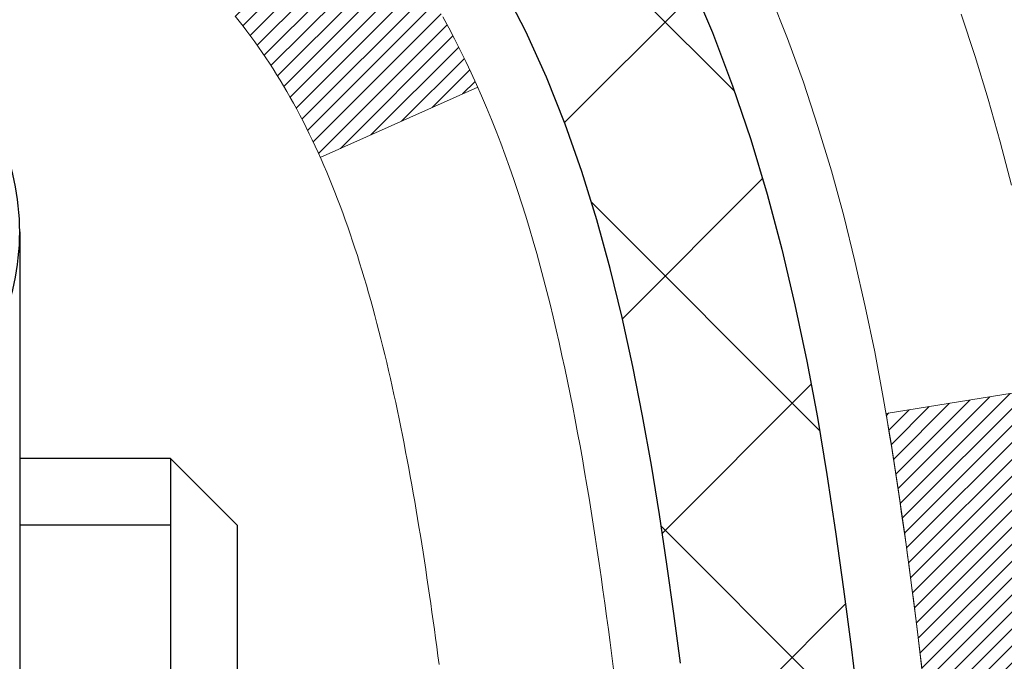
# Model space of a CAD drawing. Units: inches. Extents: x 34.4 to 83.8, y -2.8 to 37.2.
# Drawn here: x 58.3 to 58.7, y 23 to 23.2 of the extents above; entities that cross this region are included whole.
import ezdxf

# ---------------------------------------------------------------- set-up
doc = ezdxf.new("R2010")
doc.units = ezdxf.units.IN
doc.header["$MEASUREMENT"] = 0
for name, color, linetype, lineweight in [('CONCRETE - H', 130, 'Continuous', 9), ('DECK COAT - H', 20, 'Continuous', 20), ('DECK COAT - L', 22, 'Continuous', 18), ('MIG FOOT - H', 251, 'Continuous', 20), ('MIG RETAINER - H', 251, 'Continuous', 20), ('PVC SIDESHEET - H', 170, 'Continuous', 20), ('PVC SIDESHEET - L', 150, 'Continuous', 25), ('SCREW - L', 1, 'Continuous', 25)]:
    doc.layers.add(name, color=color, linetype=linetype, lineweight=lineweight)
pattern_1 = [(45, (-126.1645693983543, -74.28636204302005), (-0.003479849246914297, 0.003479849246914297), [])]

msp = doc.modelspace()

# ---------------------------------------------------------------- hatches: boundary and pattern name
at = {"layer": 'CONCRETE - H'}
h = msp.add_hatch(dxfattribs=at)
h.set_pattern_fill('AR-CONC', color=256, scale=0.19)
h.set_pattern_definition([(49.99999999999999, (319.3921100650634, 627.1073471472296), (1.362794346941432, -0.1192290564669307), [0.1425, -1.5675]), (355, (319.3921100650634, 627.1073471472296), (-0.2636275338647, 1.429165054030022), [0.114, -1.254]), (100.45144446, (319.5056762589635, 627.0974113936295), (1.099166808781513, 1.309935982840396), [0.1211063647999998, -1.332170012799998]), (46.18420000000002, (319.3921100650634, 627.4873471472295), (2.027758528275987, -0.3144866335068454), [0.2137499999999997, -2.351249999999995]), (96.63563549, (319.5610898805635, 627.4611398639295), (1.775857696781034, 1.850825341471646), [0.1816596498, -1.998256144]), (351.1841639899999, (319.3921100650634, 627.4873471472295), (1.775857695604069, 1.850825340512981), [0.171, -1.8810000019]), (21, (319.5821100650635, 627.3923471472294), (1.134123399025077, -0.7649758922641438), [0.1425, -1.5675]), (326.0000000000001, (319.5821100650635, 627.3923471472294), (0.4622991306510053, 1.377785085589021), [0.114, -1.254]), (71.45144474, (319.6766203476635, 627.3285991566295), (1.596422515786945, 0.6128091903320723), [0.121106361, -1.3321700128]), (37.50000000000001, (319.3921100650634, 627.1073471472296), (0.02310372510285227, 0.6324983222794919), [0, -1.2388, 0, -1.273, 0, -1.25875]), (7.499999999999999, (319.3921100650634, 627.1073471472296), (0.4998321211400824, 0.7493822525764845), [0, -0.7258, 0, -1.2103, 0, -0.47975]), (327.5, (318.9684100650635, 627.1073471472296), (1.014262628727577, -0.04285425629532154), [0, -0.475, 0, -1.482, 0, -1.9665]), (317.5, (318.7784100650634, 627.1073471472296), (1.108053721750534, 0.1901994664314037), [0, -0.6175, 0, -0.9842, 0, -1.3965])])
edge = h.paths.add_edge_path()
edge.add_spline(control_points=[(64.08174895193068, 24.90775050735523), (64.94339781068547, 23.91029475199373), (61.2117743951321, 24.79251039609939), (60.27921629125356, 21.4559469286839), (57.75000215140156, 16.98836950680477), (66.25669747152185, 15.73695080281398), (64.73282594083511, 15.52178141247619)], knot_values=[0, 0, 0, 0, 3.059486642510906, 3.917992097416675, 10.14494049044306, 13.7172144933409, 13.7172144933409, 13.7172144933409, 13.7172144933409], degree=3, periodic=0)
edge.add_line((64.73282594083602, 15.52178141247408), (64.23982428880649, 15.5217814124742))
edge.add_line((64.23982428880649, 15.5217814124742), (64.23982428879921, 15.64776542098731))
edge.add_line((64.23982428879921, 15.64776542098731), (64.23982428879921, 15.71863142098734))
edge.add_line((64.23982428879921, 15.71863142098734), (63.57014058879938, 15.71863142098745))
edge.add_arc((63.57014058879903, 15.75800142098809), 0.03937000000064472, 240.0000000005846, 270.00000000049636, ccw=False)
edge.add_line((63.55045558879905, 15.72390600084033), (63.41469468118126, 15.80228759739897))
edge.add_arc((63.35957668118149, 15.70682042098896), 0.1102359999985231, 59.99999999969739, 89.99999999991137)
edge.add_line((63.35957668118166, 15.81705642098747), (62.45161874015244, 15.81705642098736))
edge.add_arc((62.45161874015261, 15.85642642098766), 0.03937000000030366, 239.99999999988438, 269.9999999997518, ccw=False)
edge.add_line((62.4319337401524, 15.82233100084046), (61.75184655399372, 16.21497900365809))
edge.add_arc((61.69184661326639, 16.11105592098365), 0.1199999999993378, 60.00003267855159, 90)
edge.add_line((61.69184661326639, 16.23105592098297), (61.4804052307064, 16.23105592098285))
edge.add_arc((61.48040523070628, 16.27042592098236), 0.03936999999950785, 224.9999999992981, 270.0000000001654, ccw=False)
edge.add_line((61.45256643673096, 16.24258712700772), (61.33609991259866, 16.35905365114026))
edge.add_arc((61.08639793829187, 16.10935167683364), 0.3531319186158772, 44.99999999998044, 76.09799910888762)
edge.add_arc((60.79711334520832, 14.94058190339128), 1.557170273116295, 76.09799910893315, 103.9020008910476)
edge.add_arc((60.50782875212516, 16.10935167683353), 0.3531319186160888, 103.9020008910856, 135.0000000000522)
edge.add_line((60.25812677781809, 16.35905365114014), (60.14166025368527, 16.24258712700761))
edge.add_arc((60.11382145971046, 16.27042592098179), 0.03936999999884258, 269.9999999996691, 315.00000000064347, ccw=False)
edge.add_line((60.11382145971024, 16.23105592098297), (58.40291635722613, 16.23105592098285))
edge.add_arc((58.40291635722625, 16.27042592098282), 0.0393699999999626, 179.9999999998346, 269.9999999998346, ccw=False)
edge.add_line((58.36354635722623, 16.27042592098293), (58.36354635722554, 22.26139715319074))
edge.add_arc((58.40291635722591, 22.26139715319057), 0.03937000000036051, 107.3023772369553, 179.9999999997518, ccw=False)
edge.add_line((58.39120714885561, 22.29898560007747), (58.40848008994894, 22.30551159687231))
edge.add_line((58.40848008994894, 22.30551159687231), (58.42565668612346, 22.3122259769407))
edge.add_line((58.42565668612346, 22.3122259769407), (58.44264059245992, 22.31931712355619))
edge.add_line((58.44264059245992, 22.31931712355619), (58.45933546403953, 22.32697341999234))
edge.add_line((58.45933546403953, 22.32697341999234), (58.47564495594301, 22.33538324952248))
edge.add_line((58.47564495594301, 22.33538324952248), (58.49148387026784, 22.34469882124337))
edge.add_line((58.49148387026784, 22.34469882124337), (58.50682439957777, 22.35488610132303))
edge.add_line((58.50682439957777, 22.35488610132303), (58.5216571537438, 22.36585128828325))
edge.add_line((58.5216571537438, 22.36585128828325), (58.53597275116485, 22.3775005529683))
edge.add_line((58.53597275116485, 22.3775005529683), (58.54976180675962, 22.38974011744928))
edge.add_line((58.54976180675962, 22.38974011744928), (58.56301308594342, 22.40250341904654))
edge.add_line((58.56301308594342, 22.40250341904654), (58.57571046749612, 22.41579580193208))
edge.add_line((58.57571046749612, 22.41579580193208), (58.58784059508966, 22.42962387801619))
edge.add_line((58.58784059508966, 22.42962387801619), (58.59940338567944, 22.44395524720132))
edge.add_line((58.59940338567944, 22.44395524720132), (58.61040184676071, 22.4587484258666))
edge.add_line((58.61040184676071, 22.4587484258666), (58.62083898583009, 22.47396193039118))
edge.add_line((58.62083898583009, 22.47396193039118), (58.63071781038329, 22.48955427715488))
edge.add_line((58.63071781038329, 22.48955427715488), (58.64004132791601, 22.50548398253615))
edge.add_line((58.64004132791601, 22.50548398253615), (58.64881260955721, 22.52170960478999))
edge.add_line((58.64881260955721, 22.52170960478999), (58.65703985411287, 22.53819307654955))
edge.add_line((58.65703985411287, 22.53819307654955), (58.66474006982148, 22.55490212768724))
edge.add_line((58.66474006982148, 22.55490212768724), (58.67193113320567, 22.5718050594685))
edge.add_line((58.67193113320567, 22.5718050594685), (58.67863139742698, 22.58887165866078))
edge.add_line((58.67863139742698, 22.58887165866078), (58.68486377318763, 22.60608591619827))
edge.add_line((58.68486377318763, 22.60608591619827), (58.69065370329358, 22.6234397146343))
edge.add_line((58.69065370329358, 22.6234397146343), (58.69602665769375, 22.64092502111909))
edge.add_line((58.69602665769375, 22.64092502111909), (58.70100810633616, 22.65853380280261))
edge.add_line((58.70100810633616, 22.65853380280261), (58.70562351917019, 22.67625802683507))
edge.add_line((58.70562351917019, 22.67625802683507), (58.70989836614385, 22.69408966036646))
edge.add_line((58.70989836614385, 22.69408966036646), (58.71385811720697, 22.71202067054698))
edge.add_line((58.71385811720697, 22.71202067054698), (58.71752824230711, 22.73004302452661))
edge.add_line((58.71752824230711, 22.73004302452661), (58.72093421139411, 22.74814868945556))
edge.add_line((58.72093421139411, 22.74814868945556), (58.72410149441643, 22.76632963248404))
edge.add_line((58.72410149441643, 22.76632963248404), (58.72705556132209, 22.78457782076181))
edge.add_line((58.72705556132209, 22.78457782076181), (58.72982188206092, 22.80288522143907))
edge.add_line((58.72982188206092, 22.80288522143907), (58.73242592658093, 22.82124380166603))
edge.add_line((58.73242592658093, 22.82124380166603), (58.73451022388221, 22.83678938984191))
edge.add_line((58.73451022388221, 22.83678938984191), (58.73452796395108, 22.83678753591109))
edge.add_line((58.73452796395108, 22.83678753591109), (58.7372490667602, 22.8580823693692))
edge.add_line((58.7372490667602, 22.8580823693692), (58.7395191023173, 22.87654629114583))
edge.add_line((58.7395191023173, 22.87654629114583), (58.74172874145037, 22.89502926107276))
edge.add_line((58.74172874145037, 22.89502926107276), (58.7438966086095, 22.91346503144918))
edge.add_arc((58.68524914321623, 22.92039091246262), 0.05905499999888374, 353.2649378251079, 366.678192367552)
edge.add_line((58.74390345410879, 22.92725857863003), (58.74172874145037, 22.94575256385612))
edge.add_line((58.74172874145037, 22.94575256385612), (58.7395191023173, 22.9642355337826))
edge.add_line((58.7395191023173, 22.9642355337826), (58.7372490667602, 22.982699455559))
edge.add_line((58.7372490667602, 22.982699455559), (58.73489316483105, 23.00113629633553))
edge.add_line((58.73489316483105, 23.00113629633553), (58.73242592658093, 23.01953802326217))
edge.add_line((58.73242592658093, 23.01953802326217), (58.72982188206092, 23.03789660348913))
edge.add_line((58.72982188206092, 23.03789660348913), (58.72705556132209, 23.05620400416662))
edge.add_line((58.72705556132209, 23.05620400416662), (58.72410149441643, 23.07445219244438))
edge.add_line((58.72410149441643, 23.07445219244438), (58.72093421139411, 23.09263313547264))
edge.add_line((58.72093421139411, 23.09263313547264), (58.71752824230711, 23.11073880040159))
edge.add_line((58.71752824230711, 23.11073880040159), (58.71385811720697, 23.12876115438145))
edge.add_line((58.71385811720697, 23.12876115438145), (58.70989836614385, 23.14669216456174))
edge.add_line((58.70989836614385, 23.14669216456174), (58.70562351917019, 23.16452379809313))
edge.add_line((58.70562351917019, 23.16452379809313), (58.70100810633616, 23.18224802212559))
edge.add_line((58.70100810633616, 23.18224802212559), (58.69602665769375, 23.19985680380911))
edge.add_line((58.69602665769375, 23.19985680380911), (58.69065370329358, 23.21734211029413))
edge.add_line((58.69065370329358, 23.21734211029413), (58.68486377318763, 23.23469590873016))
edge.add_line((58.68486377318763, 23.23469590873016), (58.67863139742698, 23.25191016626742))
edge.add_line((58.67863139742698, 23.25191016626742), (58.67193113320567, 23.26897676545993))
edge.add_line((58.67193113320567, 23.26897676545993), (58.66474006982148, 23.28587969724119))
edge.add_line((58.66474006982148, 23.28587969724119), (58.65703985411287, 23.30258874837888))
edge.add_line((58.65703985411287, 23.30258874837888), (58.64881260955721, 23.31907222013821))
edge.add_line((58.64881260955721, 23.31907222013821), (58.64004132791601, 23.33529784239228))
edge.add_line((58.64004132791601, 23.33529784239228), (58.63071781038329, 23.35122754777355))
edge.add_line((58.63071781038329, 23.35122754777355), (58.62083898583009, 23.36681989453702))
edge.add_line((58.62083898583009, 23.36681989453702), (58.61040184676071, 23.38203339906183))
edge.add_line((58.61040184676071, 23.38203339906183), (58.59940338567898, 23.39682657772711))
edge.add_line((58.59940338567898, 23.39682657772711), (58.58784059508966, 23.41115794691201))
edge.add_line((58.58784059508966, 23.41115794691201), (58.57571046749612, 23.42498602299612))
edge.add_line((58.57571046749612, 23.42498602299612), (58.56301308594297, 23.43827840588189))
edge.add_line((58.56301308594297, 23.43827840588189), (58.54976180675962, 23.45104170747915))
edge.add_line((58.54976180675962, 23.45104170747915), (58.53597275116485, 23.4632812719599))
edge.add_line((58.53597275116485, 23.4632812719599), (58.5216571537438, 23.47493053664518))
edge.add_line((58.5216571537438, 23.47493053664518), (58.50682439957777, 23.4858957236054))
edge.add_line((58.50682439957777, 23.4858957236054), (58.49148387026784, 23.49608300368506))
edge.add_line((58.49148387026784, 23.49608300368506), (58.47583172170275, 23.50528873013515))
edge.add_line((58.47583172170275, 23.50528873013515), (58.47583793447697, 23.50529906791759))
edge.add_line((58.47583793447697, 23.50529906791759), (58.47564495594301, 23.50539857540595))
edge.add_line((58.47564495594301, 23.50539857540595), (58.47583172170275, 23.50528873013515))
edge.add_line((58.47583172170275, 23.50528873013515), (58.45933546403907, 23.51380840493563))
edge.add_line((58.45933546403907, 23.51380840493563), (58.44264059245947, 23.52146470137178))
edge.add_line((58.44264059245947, 23.52146470137178), (58.42565668612301, 23.52855584798728))
edge.add_line((58.42565668612301, 23.52855584798728), (58.40848008994894, 23.53527022805567))
edge.add_line((58.40848008994894, 23.53527022805567), (58.39120714885544, 23.54179622485061))
edge.add_arc((58.40291635722591, 23.57938467173774), 0.03937000000062633, 180.0000000007445, 252.6976227629062, ccw=False)
edge.add_line((58.36354635722532, 23.57938467173723), (58.36354635722577, 23.69327410947768))
edge.add_line((58.36354635722577, 23.69327410947768), (58.36354635722577, 23.76861972059625))
edge.add_line((58.36354635722577, 23.76861972059625), (58.29268035722575, 23.76861972059625))
edge.add_line((58.29268035722575, 23.76861972059625), (58.26538546083216, 23.76861972059613))
edge.add_arc((58.30449135722571, 23.77317227671666), 0.03936999999966586, 122.9031521395739, 186.6402612615857, ccw=False)
edge.add_line((58.28310476058991, 23.80622693424495), (58.59832270104582, 24.01017516571802))
edge.add_arc((58.42063285722455, 24.20886751914578), 0.2665564328765841, 311.8061494064942, 360.0000000001467)
edge.add_line((58.68718929010114, 24.20886751914647), (58.68718929010114, 24.25808112149595))
edge.add_line((58.68718929010114, 24.25808112149595), (58.70606724697822, 24.25808112149595))
edge.add_line((58.70606724697822, 24.25808112149595), (58.77693299501001, 24.25808112149595))
edge.add_line((58.77693299501001, 24.25808112149595), (58.77693299501001, 24.20438724890552))
edge.add_line((58.77693299501001, 24.20438724890552), (58.97575189264793, 24.20438724890552))
edge.add_arc((58.97575189264793, 24.28312740638582), 0.07874015748029706, 270, 360)
edge.add_line((59.05449205012823, 24.28312740638582), (59.05449205012823, 24.90768482228692))
edge.add_line((59.05449205012823, 24.90768482228692), (60.1216106909163, 24.9076848222867))
edge.add_line((60.1216106909163, 24.9076848222867), (64.08174895193068, 24.90775050735523))
at = {"layer": 'DECK COAT - H'}
h = msp.add_hatch(dxfattribs=at)
h.set_pattern_fill('ANSI31', color=256, scale=0.03937, style=0)
h.set_pattern_definition(pattern_1)
h.paths.add_polyline_path([(58.35449997204236, 23.26502448139355), (58.35266939286052, 23.26636555215488), (58.35084131210473, 23.26766139816006), (58.34901707298908, 23.26891155283239), (58.34719801872947, 23.27011554959428), (58.34538577891848, 23.27127277471165), (58.34358478703993, 23.27238128785372), (58.34090546428601, 23.27396868011034), (58.33736699735013, 23.27590234757305), (58.3338249423426, 23.27767958872961), (58.33114420574506, 23.2789034603709), (58.32929349967557, 23.27970791492568), (58.32736793785884, 23.28050546561145), (58.32535392389204, 23.28130078163282), (58.32325106536823, 23.28209340476134), (58.32106001415863, 23.28288263571564), (58.3187814221354, 23.28366777521411), (58.31641594117067, 23.28444812397539), (58.31396459891889, 23.28522286410067), (58.31143044920449, 23.28599098360452), (58.30881440826883, 23.2867528687798), (58.30611693262958, 23.28750910681562), (58.30333847880397, 23.28826028490109), (58.30047950331013, 23.28900699022485), (58.29754046266439, 23.28974980997556), (58.29452181338488, 23.2904893313421), (58.29142401198837, 23.29122614151358), (58.2882469881059, 23.29196125774071), (58.28499050455034, 23.29269701589875), (58.28165642226017, 23.29343522800447), (58.27824670312734, 23.29417765545692), (58.27476330904241, 23.2949260596554), (58.27120820189688, 23.29568220199918), (58.26758334358178, 23.2964478438869), (58.26596299658226, 23.29681235843715, -0.01216223081922373), (58.25603639252117, 23.29892838168873), (58.27635367446496, 23.36699385596309, 0.00498223423146265), (58.27904731614385, 23.36645997532129), (58.28392922073849, 23.36542576147441), (58.28934615740113, 23.36427677330268), (58.29471440113761, 23.36312088465844), (58.30003047111981, 23.36195050067592), (58.30529088652005, 23.36075802648863), (58.31049173336291, 23.35953566828563), (58.31562875757467, 23.35827607094031), (58.3206992105091, 23.35697316641496), (58.32570041946687, 23.35562093729892), (58.33062971174908, 23.35421336618084), (58.33548441465641, 23.35274443564937), (58.34026185549041, 23.35120812829361), (58.34495936155176, 23.34959842670243), (58.34957426014111, 23.34790931346426), (58.35410387855958, 23.34613477116842), (58.35854584039666, 23.34426860539317), (58.36291418580853, 23.34229697275352), (58.36722264721934, 23.34021254273831), (58.37147795477981, 23.33801329784525), (58.37568683864114, 23.33569722057202), (58.379856028955, 23.33326229341652), (58.38399216712091, 23.33070654786412), (58.38809126109376, 23.32803396214628), (58.39214666347956, 23.3252502306466), (58.39615656945884, 23.32235842485149), (58.40011917421347, 23.31936161624732), (58.40403267292308, 23.31626287631958), (58.40789526031662, 23.31306527588755), (58.41170498280403, 23.30977177547608), (58.41545994103612, 23.30638580245638), (58.41915836580196, 23.30291106212213), (58.42279848789198, 23.29935125976614), (58.42637853809615, 23.29571010068254), (58.42989674720351, 23.29199129016412), (58.43335134600497, 23.2881985335048), (58.43674056529002, 23.28433553599758), (58.44006263584774, 23.2804060029364), (58.44331578846945, 23.27641363961403), (58.44649825394376, 23.2723621513244), (58.44960826306109, 23.26825524336074), (58.45264374014809, 23.26409682046939), (58.45560447970396, 23.25988909469926), (58.45849174812233, 23.25563304801587), (58.46130681365034, 23.25132966090429), (58.46405094453607, 23.24697991384984), (58.46672540902532, 23.24258478733829), (58.46933147536569, 23.23814526185494), (58.47187041180391, 23.23366231788533), (58.47434348658757, 23.22913693591478), (58.47675196796339, 23.22457009642882), (58.47909712417854, 23.21996277991254), (58.48138022348016, 23.21531596685192), (58.48360253411497, 23.21063063773205), (58.48576532433012, 23.20590777303848), (58.4862814927836, 23.20474045636526), (58.42156231875273, 23.17587838485566), (58.42067222784121, 23.17786233141307), (58.41946582457362, 23.18048784773534), (58.41824179424324, 23.18308863473455), (58.41699993811685, 23.18566458362194), (58.41574023415828, 23.18821537061173), (58.41446285886136, 23.19074050319502), (58.41316762017991, 23.1932400000094), (58.41185431337576, 23.19571389614909), (58.41052273370983, 23.19816222670899), (58.40917267644531, 23.20058502678332), (58.40780393684267, 23.20298233146674), (58.40641631016464, 23.20535417585349), (58.40500959167261, 23.20770059503845), (58.40358357662839, 23.21002162411584), (58.40213806029382, 23.21231729817988), (58.40067283793118, 23.2145876523257), (58.39918770480139, 23.21683272164707), (58.39768245616719, 23.21905254123909), (58.39615644124737, 23.22124765022274), (58.39460675088034, 23.22342117710583), (58.39303366439739, 23.22557270978974), (58.39143811377411, 23.2277011037195), (58.38982103098746, 23.22980521434035), (58.38818334801212, 23.23188389709709), (58.38652599682504, 23.23393600743545), (58.38484990940182, 23.23596040080044), (58.38315601771805, 23.23795593263755), (58.38144525374977, 23.23992145839135), (58.37971854947304, 23.24185583350756), (58.37797683686389, 23.24375791343142), (58.37622104789793, 23.24562655360775), (58.37445211455119, 23.24746060948225), (58.37267098780407, 23.24925891853128), (58.37087984263766, 23.25101928746496), (58.36908037629777, 23.25274036177986), (58.36727354597073, 23.25442155930456), (58.36546030884242, 23.25606229786833), (58.3636416220987, 23.25766199529973), (58.36181844292545, 23.2592200694278), (58.35999172850811, 23.26073593808157), (58.35816243603344, 23.26220901908938), (58.35633152268687, 23.26363873028073)])
h.paths.add_polyline_path([(58.0958280486237, 23.76861811403525), (58.16669404862373, 23.76861811403525), (58.16669404862373, 23.59828831245842), (58.0958280486237, 23.59828831245842)])
h.paths.add_polyline_path([(58.5518360142099, 23.34208018418055), (58.54038905400543, 23.35734331932237), (58.52821680911697, 23.37209551590196), (58.51531034359218, 23.38619589115321), (58.50166085728083, 23.39950261311766), (58.48725955003405, 23.41187384983665), (58.47209831357881, 23.42316951131421), (58.4562158403854, 23.43336733962475), (58.43856856956185, 23.44328672181497), (58.47582941310097, 23.50528712357438), (58.49148156166561, 23.49608139712406), (58.50682209097553, 23.4858941170444), (58.52165484514157, 23.47492893008418), (58.53597044256307, 23.46327966539913), (58.54975949815784, 23.45104010091815), (58.56301077734119, 23.43827679932089), (58.57570815889389, 23.42498441643512), (58.58783828648743, 23.41115634035124), (58.5994010770772, 23.39682497116611), (58.61039953815893, 23.38203179250083), (58.62083667722831, 23.36681828797624), (58.63071550178105, 23.35122594121277), (58.64003901931378, 23.33529623583128), (58.64881030095543, 23.31907061357744), (58.65015185659453, 23.3163827763142), (58.5857742330189, 23.28666217395109), (58.58202636697783, 23.29385272976516), (58.57262811391215, 23.31031700798873), (58.56257363442896, 23.32639800624521)])
h.paths.add_polyline_path([(58.29267804862351, 23.76861811403525), (58.36354404862354, 23.76861811403525), (58.36354404862354, 23.69327250291668), (58.29267804862351, 23.69327250291668)])
h = msp.add_hatch(dxfattribs=at)
h.set_pattern_fill('ANSI31', color=256, scale=0.03937, style=0)
h.set_pattern_definition(pattern_1)
edge = h.paths.add_edge_path()
edge.add_line((58.54248846030336, 22.96242533126544), (58.54679813270727, 22.92748176930628))
edge.add_arc((58.48817057956316, 22.92038930590321), 0.05905499999809771, 353.1021672443296, 366.8978327558927, ccw=False)
edge.add_arc((57.05407743654663, 23.06291135932931), 1.500199846818024, 346.579859602878, 354.2763929923744, ccw=False)
edge.add_line((58.51331335885683, 22.71473022337797), (58.44564548180082, 22.73609488465651))
edge.add_arc((57.07790009986715, 23.05694789089036), 1.404875112389268, 346.7979661355616, 354.1293311561413)
edge.add_arc((58.41678489047976, 22.92038930590185), 0.05905500000150653, 353.0589419097265, 366.9410581970547)
edge.add_line((58.47540707620269, 22.92752599744905), (58.47159393356864, 22.9581551219019))
edge.add_line((58.47159393356819, 22.9581551219019), (58.54248944549076, 22.96242539060655))
edge = h.paths.add_edge_path()
edge.add_line((58.73450791527998, 22.83678778328091), (58.66499051535843, 22.84405271818675))
edge.add_arc((54.34816579473849, 23.38196000573318), 4.350209181010778, 352.8971462706029, 353.8232404798497)
edge.add_arc((58.61442389415501, 22.92038930589435), 0.05905499999901267, 353.6858784896266, 366.3141215274354)
edge.add_arc((56.36934858694244, 22.6949682037605), 2.315415893508157, 365.7484803829724, 369.3401081593016)
edge.add_line((58.65406750416818, 23.07074769918496), (58.72282111846638, 23.08178699045358))
edge.add_arc((55.95731935849503, 22.62583157364499), 2.802837013905978, 366.17369745405193, 369.36227794870456, ccw=False)
edge.add_arc((58.6852468346145, 22.92038930590321), 0.05905499999875025, 353.3218076347646, 366.6781923652354, ccw=False)
edge.add_arc((53.25410733810244, 23.54601187315417), 5.526108933343981, 352.62627912150367, 353.4278146006737, ccw=False)
at = {"layer": 'MIG FOOT - H'}
h = msp.add_hatch(dxfattribs=at)
h.set_pattern_fill('ANSI31', color=256, scale=1.9685, style=0)
h.set_pattern_definition([(45, (-893.1514962848948, -442.6549835097708), (-0.1739924623457148, 0.1739924623457148), [])])
h.paths.add_polyline_path([(58.02360953662432, 23.67051841246531), (57.85960953662411, 23.67051841246531), (57.85960953662456, 23.10801841246531), (58.02360953662478, 23.10801841246531)])
edge = h.paths.add_edge_path()
edge.add_line((58.02360953662478, 22.73301841246531), (57.85960953662502, 22.73301841246531))
edge.add_line((57.85960953662502, 22.73301841246531), (57.85960953662502, 16.12611091246551))
edge.add_arc((58.21393953662468, 16.12611091246551), 0.3543299999998908, 179.9999999999908, 270.0000000000184)
edge.add_line((58.21393953662468, 15.77178091246539), (60.57835950562443, 15.77178091246539))
edge.add_line((60.57835950562489, 15.77178091246539), (60.57835950562443, 15.93578091246538))
edge.add_line((60.57835950562443, 15.93578091246538), (58.21393953662468, 15.93578091246538))
edge.add_arc((58.21393953662468, 16.12611091246551), 0.1903300000000172, 180, 270, ccw=False)
edge.add_line((58.02360953662478, 16.12611091246551), (58.02360953662478, 22.73301841246531))
h.paths.add_polyline_path([(61.54710953662456, 15.93578091246538), (61.01586256762479, 15.93578091246538), (61.01586256762479, 15.77178091246539), (61.54710953662502, 15.77178091246539)])
at = {"layer": 'MIG RETAINER - H'}
h = msp.add_hatch(dxfattribs=at)
h.set_pattern_fill('ANSI31', color=256, scale=0.47, style=0)
h.set_pattern_definition([(45, (-893.1514962848948, -413.3538398162146), (-0.04154252339470966, 0.04154252339470967), [])])
h.paths.add_polyline_path([(57.6216095366261, 21.99851841246551), (57.62160953662428, 22.69963531959958), (57.69590587090701, 22.76422013766047), (57.85960953662502, 22.76422013766047), (57.85960953662547, 21.99851841246551)])
edge = h.paths.add_edge_path()
edge.add_arc((58.40160953662311, 24.44751841246763), 0.07800000000003138, 270.000000000501, 360.0000000000418)
edge.add_line((58.47960953662309, 24.44751841246786), (58.47960953662263, 24.71051841246505))
edge.add_arc((58.49960953662307, 24.71051841246505), 0.02000000000020918, 90.00000000195422, 180.0000000006514, ccw=False)
edge.add_line((58.49960953662261, 24.73051841246526), (58.5866095366226, 24.73051841246708))
edge.add_arc((58.58660953662306, 24.7005184124671), 0.03000000000002956, 2.1719870346714742e-10, 90.0000000013028, ccw=False)
edge.add_line((58.6166095366228, 24.7005184124671), (58.61660953662326, 24.16551841245997))
edge.add_arc((58.45960953662356, 24.16551841245997), 0.1569999999999254, -90.00000000033191, 6.230038707144558e-11, ccw=False)
edge.add_line((58.45960953662265, 24.00851841245982), (58.29334922166512, 24.00851841246073))
edge.add_arc((58.29334922167604, 23.92977872742928), 0.07873968503150763, 90.00000000777618, 177.4144840053407)
edge.add_arc((58.09980676260997, 23.93851841246466), 0.114999999999426, 275.2124696741832, 357.41448399788595, ccw=False)
edge.add_arc((58.10843744793542, 23.8439112707115), 0.02000000000000517, 160.3257550186187, 275.2124696744299, ccw=False)
edge.add_arc((57.97839048150385, 23.89040888489968), 0.1181095275611714, 340.3257550185371, 642.6342225154141)
edge.add_arc((58.00859864166418, 23.75564350112838), 0.02000000000040289, -10.621520467928804, 102.63422251394002, ccw=False)
edge.add_arc((57.950609536624, 23.76651841246645), 0.07899999999997757, 270.0000000008245, 349.3784795304081, ccw=False)
edge.add_line((57.95060953662536, 23.6875184124665), (57.87660953662439, 23.68751841246537))
edge.add_arc((57.87660953662439, 23.67051841246531), 0.01699999999999591, 90.00000000076633, 180)
edge.add_line((57.85960953662411, 23.67051841246531), (57.85960953662456, 23.07681668726993))
edge.add_line((57.85960953662502, 23.07681668726993), (57.69590587090701, 23.07681668726993))
edge.add_line((57.69590587090701, 23.07681668726993), (57.62160953662519, 23.14140150533036))
edge.add_line((57.62160953662473, 23.14140150533036), (57.62160953662291, 24.70051841246438))
edge.add_arc((57.65160953662266, 24.70051841246438), 0.02999999999985903, 90.00000000043423, 180.0000000002171, ccw=False)
edge.add_line((57.65160953662266, 24.73051841246435), (57.71660953662271, 24.73051841246503))
edge.add_arc((57.71660953662317, 24.71051841246505), 0.01999999999998181, 0, 90.00000000065143, ccw=False)
edge.add_line((57.73660953662315, 24.71051841246505), (57.7366095366236, 24.44751841246354))
edge.add_arc((57.81460953662312, 24.44751841246377), 0.07799999999997453, 180.0000000000835, 270.0000000004176)
edge.add_line((57.81460953662403, 24.36951841246379), (57.81860953662394, 24.36951841246379))
edge.add_arc((57.81860953662348, 24.44751841246354), 0.07799999999986085, 270.000000000334, 360.0000000001671)
edge.add_line((57.89660953662346, 24.44751841246377), (57.896609536623, 24.71051841246437))
edge.add_arc((57.91660953662299, 24.71051841246459), 0.01999999999998181, 90.00000000032571, 180, ccw=False)
edge.add_line((57.91660953662299, 24.73051841246458), (58.05805618467943, 24.73051841246549))
edge.add_line((58.05805618467897, 24.73051841246549), (58.05805618467897, 24.39962320624819))
edge.add_line((58.05805618467897, 24.39962320624819), (58.0773417470767, 24.38029259934639))
edge.add_line((58.0773417470767, 24.38029259934639), (58.0773417470767, 24.30315034976117))
edge.add_line((58.0773417470767, 24.30315034976117), (58.13519843426533, 24.26457922496822))
edge.add_line((58.13519843426533, 24.26457922496799), (58.19305512145397, 24.30315034976094))
edge.add_line((58.19305512145397, 24.30315034976117), (58.19305512145397, 24.38029259934639))
edge.add_line((58.19305512145397, 24.38029259934639), (58.21234068385078, 24.39957816174253))
edge.add_line((58.21234068385078, 24.3995781617423), (58.21234068385078, 24.73051841246549))
edge.add_line((58.21234068385078, 24.73051841246549), (58.2996095366228, 24.73051841246571))
edge.add_arc((58.2996095366228, 24.7105184124655), 0.01999999999998181, 0, 90, ccw=False)
edge.add_line((58.31960953662278, 24.7105184124655), (58.31960953662323, 24.4475184124674))
edge.add_arc((58.39760953662321, 24.44751841246786), 0.07800000000008822, 180.000000000167, 270.000000000334)
edge.add_line((58.39760953662366, 24.36951841246766), (58.40160953662357, 24.36951841246766))
at = {"layer": 'PVC SIDESHEET - H'}
h = msp.add_hatch(dxfattribs=at)
h.set_pattern_fill('ANSI37', color=256, scale=0.59055, style=0)
h.set_pattern_definition([(45, (-126.1645693983593, 36.85513893440499), (-0.05219773870371446, 0.05219773870371446), []), (135, (-126.1645693983593, 36.85513893440499), (-0.05219773870371446, -0.05219773870371446), [])])
h.paths.add_polyline_path([(58.19425304862429, 23.6992988738382), (58.19425304862384, 23.77317067015544, -0.2544175294253038), (58.24460657804352, 23.8657237112359), (58.46547644029928, 24.00862807044702, 0.4033078353723514), (58.61660953661371, 24.16551841253728), (58.61660953661371, 24.19036837853243, 0.02353096692885778), (58.61748054862286, 24.20886591258569), (58.61748054862105, 24.70689641258538, 0.4142135623729873), (58.59385854862089, 24.73051841258531), (58.21393804885733, 24.73051841258417), (58.21393804885733, 24.78957352813042), (58.23854415441505, 24.80925841257637), (58.57695098149756, 24.80925841257728, -0.4142135623730915), (58.687186981498, 24.69902241257775), (58.68718698149937, 24.20886591258569, -0.213440768600962), (58.5983203924437, 24.01017355915725), (58.28310245198813, 23.80622532768417, 0.2544175294251872), (58.26511904862386, 23.77317067015544), (58.26511904862431, 23.6992988738382), (58.26511904862386, 23.51684077287975, 0.3306422189433676), (58.30708975125057, 23.46031095943296), (58.33085002314905, 23.45323934779186), (58.35390762312076, 23.44597918344449), (58.37658340331004, 23.43815937368642), (58.39872107097548, 23.42955083527205), (58.42016433337616, 23.41992448495513), (58.44075689777068, 23.40905123948984), (58.46034247141901, 23.39670201562991), (58.47876479297688, 23.38264781808768), (58.49590987477663, 23.36677807790194), (58.51178953418943, 23.34933465888163), (58.52643888556472, 23.33062468945879), (58.53989304325009, 23.31095529806522), (58.55218744081171, 23.29063153788117), (58.56337312125183, 23.26985698392174), (58.57352347873061, 23.24868990459869), (58.58271293758466, 23.22717537277732), (58.59101084530661, 23.20534379838706), (58.59848428879044, 23.18321906229018), (58.60520034458008, 23.16082501545885), (58.61122608921855, 23.13818550886641), (58.61662859925113, 23.11532439348572), (58.62147495122085, 23.09226552028919), (58.62583222167254, 23.06903274024991), (58.62976748715013, 23.04564990434052), (58.63334782419665, 23.02214086353412), (58.63664030935738, 22.99852946880334), (58.63971201917579, 22.97483957112082), (58.64263003019627, 22.95109502145966), (58.6454614189623, 22.92731967079273, -0.05933499155532457), (58.64544877125294, 22.91335273739516), (58.64263003019627, 22.88968359034676), (58.63971201917624, 22.86593904068538), (58.63664030935738, 22.84224914300309), (58.63334782419665, 22.81863774827231), (58.62976748715013, 22.79512870746591), (58.62583222167254, 22.77174587155652), (58.62147495122085, 22.74851309151724), (58.61662859925113, 22.72545421832071), (58.61122608921855, 22.70259310294001), (58.60520034458008, 22.67995359634757), (58.59848428879044, 22.65755954951625), (58.59101084530661, 22.63543481341937), (58.58271293758466, 22.6136032390291), (58.57352347873061, 22.59208870720774), (58.56337312125183, 22.57092162788469), (58.55218744081171, 22.55014707392503), (58.53989304325009, 22.5298233137412), (58.52643888556472, 22.51015392234764), (58.51178953418943, 22.4914439529248), (58.49590987477663, 22.47400053390449), (58.47876479297642, 22.45813079371898), (58.46034247141901, 22.44407659617652), (58.44075689777068, 22.43172737231659), (58.42016433337571, 22.4208541268513), (58.39872107097548, 22.41122777653437), (58.37658340331004, 22.40261923812001), (58.35390762312076, 22.39479942836194), (58.33085002314905, 22.38753926401456), (58.30756689613585, 22.38060966183117, 0.3329817396557117), (58.26511904862386, 22.32393783892736), (58.19425304863384, 22.32393783892736), (58.19425304862384, 22.33889271476643, -0.3608117966093517), (58.28413566263984, 22.44723345214153), (58.3044534793215, 22.45157944520362), (58.32459686191564, 22.45634190802527), (58.34439137633566, 22.46193731036603), (58.36366258849407, 22.46878212198568), (58.38223756058355, 22.47728504873682), (58.39999385883161, 22.48759274079818), (58.41687053761584, 22.49953279821626), (58.43281037112169, 22.51291351967781), (58.44775613353417, 22.52754320387022), (58.46165059903873, 22.54323014948046), (58.47443654181993, 22.55978265519572), (58.486067872814, 22.57701949095532), (58.49658381441654, 22.59483964020593), (58.50606303378194, 22.61317917405292), (58.51458441152803, 22.63197436430916), (58.52222682827127, 22.65116148278709), (58.52906916462857, 22.67067680129959), (58.53519030121774, 22.6904565916591), (58.5406691186557, 22.7104371256785), (58.54558449755936, 22.73055467517021), (58.55001472273293, 22.75074674328495), (58.55402438598853, 22.77097913181116), (58.55766439209341, 22.79124592888412), (58.56098505119311, 22.8115424515188), (58.56403667343042, 22.83186401672971), (58.56686956895086, 22.85220594153203), (58.56953404789814, 22.87256354294074), (58.57208042041643, 22.89293213796988), (58.57454704749202, 22.91320881669323, 0.06060086340155051), (58.57455899664987, 22.92747156817133), (58.57208042041643, 22.94784647383655), (58.56953404789814, 22.96821506886592), (58.56686956895086, 22.98857267027439), (58.56403667343042, 23.00891459507672), (58.56098505119311, 23.02923616028762), (58.55766439209341, 23.0495326829223), (58.55402438598853, 23.0697994799955), (58.55001472273293, 23.09003186852148), (58.54558449755936, 23.11022393663622), (58.5406691186557, 23.13034148612793), (58.53519030121774, 23.15032202014733), (58.52906916462857, 23.17010181050684), (58.52222682827127, 23.18961712901934), (58.51458441152803, 23.20880424749727), (58.50606303378194, 23.22759943775351), (58.49658381441654, 23.24593897160049), (58.486067872814, 23.26375912085111), (58.47443654181993, 23.28099595661094), (58.46165059903873, 23.29754846232596), (58.44775613353417, 23.3132354079362), (58.43281037112169, 23.32786509212862), (58.41687053761584, 23.34124581359016), (58.39999385883161, 23.35318587100825), (58.38223756058355, 23.36349356306961), (58.36366258849407, 23.37199648982075), (58.34439137633566, 23.3788413014404), (58.32459686191564, 23.38443670378116), (58.3044534793215, 23.38919916660281), (58.28413566263984, 23.3935451596649, -0.3608117966100778), (58.19425304862384, 23.50188589704)])

# ---------------------------------------------------------------- linework, layer by layer
at = {"layer": 'DECK COAT - L'}
msp.add_line((58.48628719391704, 23.20474299883496), (58.42156453708125, 23.17587937413829), dxfattribs=at)
for points in [[(58.66887470619153, 22.96457983535289), (58.66664122547522, 22.9834165591483), (58.66428523562703, 23.00224094650868), (58.66177010685473, 23.02104930888414), (58.65905920936561, 23.03983795772503), (58.65611591336742, 23.05860320448097), (58.65290358906699, 23.07734136060232), (58.64938560667255, 23.09604873753871), (58.64552534892923, 23.11472161589633), (58.64128930235788, 23.13334864095738), (58.63665111123177, 23.15190084984762), (58.63158542545747, 23.17034680582516), (58.62606689494018, 23.18865507214765), (58.62007016958646, 23.20679421207298), (58.61356989930195, 23.22473278885901), (58.60654073399277, 23.24243936576342)], [(58.47036086446755, 22.96764974884333), (58.46988542230733, 22.9712445867092), (58.4694060029386, 22.97483047161769), (58.46892232615332, 22.97840750742559), (58.46843411174481, 22.98197579798922), (58.46794107950504, 22.98553544716493), (58.46744294922595, 22.98908655880906), (58.46693944070088, 22.99262923677817), (58.46643027372133, 22.9961635849286), (58.46591516808061, 22.9996897071169), (58.46539384357024, 23.00320770719919), (58.46486601998308, 23.00671768903227), (58.46433141711108, 23.01021975647247), (58.46378975474758, 23.01371401337589), (58.46324075268407, 23.01720056359933), (58.46268413071343, 23.0206795109989), (58.46211960862806, 23.0241509594314), (58.46154690621992, 23.02761501275292), (58.46096574328234, 23.03107177481981), (58.46037583960637, 23.03452134948886), (58.45977691498578, 23.03796384061617), (58.45916868921753, 23.04139935204286), (58.45855129144306, 23.04482681684091), (58.45792488046513, 23.04824487309112), (58.45728922955445, 23.05165315765431), (58.45664411198035, 23.05505130739199), (58.45598930101309, 23.05843895916475), (58.45532456992154, 23.06181574983385), (58.45464969197596, 23.06518131626059), (58.45396444044567, 23.06853529530578), (58.45326858860093, 23.07187732383046), (58.45256190971153, 23.07520703869592), (58.45184417704681, 23.0785240767632), (58.45111516387701, 23.08182807489335), (58.45037464347101, 23.08511866994742), (58.44962238909952, 23.08839549878645), (58.44885817403141, 23.0916581982715), (58.4480817715374, 23.09490640526361), (58.44729295488636, 23.09813975662406), (58.44649149734855, 23.1013578892139), (58.44567717219329, 23.10456043989417), (58.44484975269037, 23.10774704552593), (58.44400901211006, 23.11091734296998), (58.44315472372168, 23.11407096908785), (58.44228666079502, 23.11720756074034), (58.4414046568389, 23.12032638158622), (58.44050906116249, 23.12342363876111), (58.43959981305838, 23.12649834238506), (58.43867671379562, 23.12955038366978), (58.43773956464096, 23.13257965382651), (58.43678816686392, 23.1355860440665), (58.43582232173216, 23.13856944560099), (58.43484183051382, 23.14152974964215), (58.43384649447748, 23.14446684740052), (58.43283611489082, 23.14738063008782), (58.43181049302243, 23.15027098891552), (58.43076943014043, 23.15313781509487), (58.42971272751296, 23.15598099983733), (58.42864018640816, 23.15880043435415), (58.4275516080946, 23.16159600985681), (58.42644679383997, 23.16436761755678), (58.4253255449124, 23.16711514866508), (58.42418766258092, 23.16983849439363), (58.42303294811276, 23.17253754595346), (58.42186120277697, 23.17521219455627), (58.42067222784121, 23.17786233141307), (58.41946582457362, 23.18048784773534), (58.41824179424324, 23.18308863473455), (58.41699993811685, 23.18566458362194), (58.41574023415828, 23.18821537061173), (58.41446285886136, 23.19074050319502), (58.41316762017991, 23.1932400000094), (58.41185431337576, 23.19571389614909), (58.41052273370983, 23.19816222670899), (58.40917267644531, 23.20058502678332), (58.40780393684267, 23.20298233146674), (58.40641631016464, 23.20535417585349), (58.40500959167261, 23.20770059503845), (58.40358357662839, 23.21002162411584), (58.40213806029382, 23.21231729817988), (58.40067283793118, 23.2145876523257), (58.39918770480139, 23.21683272164707), (58.39768245616719, 23.21905254123909), (58.39615644124737, 23.22124765022274), (58.39460675088034, 23.22342117710583), (58.39303366439739, 23.22557270978974), (58.39143811377411, 23.2277011037195), (58.38982103098746, 23.22980521434035), (58.38818334801212, 23.23188389709709), (58.38652599682504, 23.23393600743545)], [(58.68486146458585, 23.23469430216916), (58.6906513946918, 23.21734050373313), (58.69602434909152, 23.19985519724834), (58.70100579773438, 23.18224641556482), (58.70562121056795, 23.16452219153236)], [(58.47187041180391, 23.23366231788533), (58.47434348658757, 23.22913693591478), (58.47675196796339, 23.22457009642882), (58.47909712417854, 23.21996277991254), (58.48138022348016, 23.21531596685192), (58.48360253411497, 23.21063063773205), (58.48576532433012, 23.20590777303848), (58.48786986237323, 23.20114835325673), (58.48991741649056, 23.19635335887189), (58.49190925492971, 23.19152377036973), (58.4938466459374, 23.18666056823555), (58.49573085776078, 23.18176473295468), (58.49756315864701, 23.17683724501309), (58.49934481684281, 23.17187908489565), (58.50107710059578, 23.1668912330879), (58.50276127815263, 23.16187467007536), (58.50439861776098, 23.15683037634359), (58.50599038766663, 23.15175933237767), (58.50753785611809, 23.14666251866335), (58.50904229136117, 23.14154091568618), (58.51050532312215, 23.136396554645), (58.51192864930485, 23.13123202511953), (58.51331335885683, 23.12604838842846), (58.51466053517683, 23.12084669091065), (58.51597126166266, 23.1156279789043), (58.51724662171213, 23.11039329874826), (58.51848769872399, 23.10514369678073), (58.51969557609559, 23.09988021934056), (58.52087133722566, 23.09460391276617), (58.52201606551156, 23.08931582339598), (58.52313084435204, 23.08401699756861), (58.52421675714444, 23.07870848162271), (58.52527488728705, 23.07339132189647), (58.52630631817814, 23.06806656472874), (58.52731213321599, 23.06273525645794), (58.52829341579795, 23.05739844342249), (58.52925124912267, 23.05205717111313), (58.53018625807667, 23.04671047526291), (58.5310990100896, 23.04135689861143), (58.53199044850984, 23.03599651936271), (58.5328615166853, 23.03062941572036), (58.5337131579648, 23.02525566588839), (58.53454631569579, 23.01987534807064), (58.53536193322665, 23.01448854047136), (58.53616095390575, 23.00909532129391), (58.53694432108145, 23.00369576874233), (58.53771297810167, 22.99828996102066), (58.53846786831477, 22.99287797633271), (58.53920993506912, 22.98745989288228), (58.53994012171219, 22.9820357888732), (58.54065937159325, 22.97660574250951), (58.5413686280593, 22.971169831995), (58.54206883445963, 22.9657281355335)]]:
    msp.add_lwpolyline(points, dxfattribs=at)
msp.add_lwpolyline([(58.73450791527998, 22.83678778328091), (58.66499051535843, 22.84405271818675, 0.004040870277499025), (58.67312065940163, 22.91389447914891, 0.05515693748325686), (58.67312065939981, 22.92688413265729, 0.01567271561234975), (58.65406750416818, 23.07074769918496), (58.72282111846638, 23.08178699045358, -0.01391370477670822), (58.74390114550701, 22.92725697206812, -0.05834428995472121), (58.74390114550701, 22.91352163973831, -0.003497372555166756), (58.73451607504543, 22.83678693054232, -0.3690341604622354)], format="xyb", dxfattribs=at)
at = {"layer": 'PVC SIDESHEET - L'}
for points in [[(58.57352347873061, 23.24868990459869), (58.58271293758466, 23.22717537277732), (58.59101084530661, 23.20534379838706), (58.59848428879044, 23.18321906229018), (58.60520034458008, 23.16082501545885), (58.61122608921855, 23.13818550886641), (58.61662859925113, 23.11532439348572), (58.62147495122085, 23.09226552028919), (58.62583222167254, 23.06903274024991), (58.62976748715013, 23.04564990434052), (58.63334782419665, 23.02214086353412), (58.63664030935738, 22.99852946880334), (58.63971201917579, 22.97483957112082), (58.64263003019627, 22.95109502145966)], [(58.56953404789814, 22.96821506886592), (58.56686956895086, 22.98857267027439), (58.56403667343042, 23.00891459507672), (58.56098505119311, 23.02923616028762), (58.55766439209341, 23.0495326829223), (58.55402438598853, 23.0697994799955), (58.55001472273293, 23.09003186852148), (58.54558449755936, 23.11022393663622), (58.5406691186557, 23.13034148612793), (58.53519030121774, 23.15032202014733), (58.52906916462857, 23.17010181050684), (58.52222682827127, 23.18961712901934), (58.51458441152803, 23.20880424749727), (58.50606303378194, 23.22759943775351), (58.49658381441654, 23.24593897160049)]]:
    msp.add_lwpolyline(points, dxfattribs=at)
at = {"layer": 'SCREW - L'}
for p, q in [((58.29802717833886, 23.14530584608475), (58.29802717833886, 22.69573704181222)), ((58.35996027398764, 23.05224191197159), (58.29802717833886, 23.05224191197159)), ((58.35996027398764, 23.05224191197159), (58.38740203815891, 23.02480014780009)), ((58.35996027398764, 23.05224191197159), (58.35996027398764, 22.78880097592538)), ((58.35996027398764, 23.02480014780009), (58.29802717833886, 23.02480014780009)), ((58.38740203815891, 23.02480014780009), (58.38740203815891, 22.81624274009688))]:
    msp.add_line(p, q, dxfattribs=at)
msp.add_arc((58.19870940221912, 23.14530584608475), 0.09931777611984201, 311.0245651776269, 48.97543482237308, dxfattribs=at)

doc.saveas('drawing.dxf')
